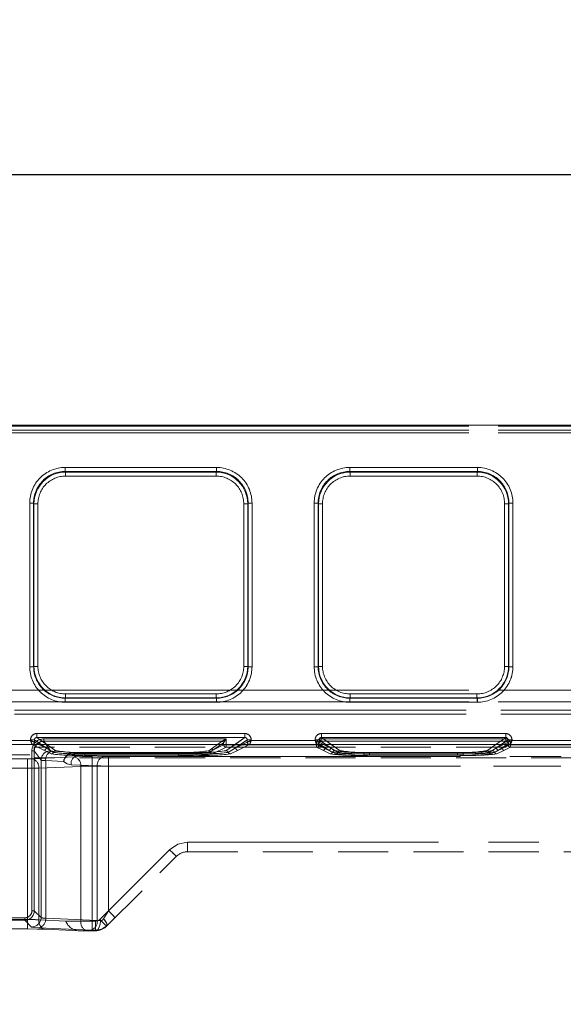
# Model space of a CAD drawing. Units: millimetres. Extents: x 0 to 507, y -3 to 297.
# Drawn here: x 172 to 185, y 244 to 269 of the extents above; entities that cross this region are included whole.
import ezdxf

# ---------------------------------------------------------------- set-up
doc = ezdxf.new("R2010")
doc.units = ezdxf.units.MM
doc.linetypes.add('HIDDEN', pattern=[1.905, 1.27, -0.635])
doc.linetypes.add('PHANTOM', pattern=[12.7, 6.35, -1.27, 1.27, -1.27, 1.27, -1.27])
doc.layers.add('FORMAT', color=7, linetype='Continuous')
doc.styles.add('SLDTEXTSTYLE3', font='TXT', dxfattribs={"width": 0.75})
doc.dimstyles.new('SLDDIMSTYLE0', dxfattribs={"dimtxt": 3, "dimasz": 3, "dimexe": 0, "dimexo": 0.0625, "dimgap": 0.75, "dimtad": 2, "dimlfac": 5, "dimrnd": 1e-09, "dimzin": 12, "dimdsep": 46, "dimtxsty": 'SLDTEXTSTYLE3', "dimsah": 1, "dimcen": 0.09, "dimadec": 0, "dimazin": 3, "dimtfac": 1, "dimtofl": 0, "dimtmove": 0, "dimatfit": 3, "dimfxl": 0, "dimfrac": 2, "dimtolj": 1, "dimtzin": 12, "dimarcsym": 0})

# ---------------------------------------------------------------- blocks, each defined once
blk = doc.blocks.new('_D_11')
at = {"layer": 'FORMAT'}
for p, q in [((46.167, 243.984), (46.167, 265.984)), ((246.167, 250.563), (246.167, 265.984)), ((46.167, 264.984), (246.167, 264.984))]:
    blk.add_line(p, q, dxfattribs=at)
for points in [[(46.167, 264.984), (49.167, 264.234), (49.167, 265.734)], [(246.167, 264.984), (243.167, 265.734), (243.167, 264.234)]]:
    blk.add_solid(points, dxfattribs=at)
at = {"layer": 'FORMAT', "insert": (139.46, 268.851, 0.02), "char_height": 3, "attachment_point": 1, "style": 'SLDTEXTSTYLE3'}
blk.add_mtext('1000', dxfattribs=at)

msp = doc.modelspace()

# ---------------------------------------------------------------- linework, layer by layer
at = {"color": 7, "linetype": 'Continuous', "lineweight": 15}
for p, q in [((146.1667, 258.6448), (245.9667, 258.6448)), ((246.1668, 250.5629), (46.1668, 250.5629)), ((172.0034, 250.6187), (172.0033, 250.6188)), ((179.2034, 250.6187), (179.2033, 250.6188))]:
    msp.add_line(p, q, dxfattribs=at)
at = {"color": 8, "linetype": 'PHANTOM', "lineweight": 0}
for p, q in [((146.1667, 258.616), (245.9667, 258.616)), ((245.9667, 258.516), (146.1667, 258.516)), ((172.7795, 257.5709), (176.611, 257.5709)), ((172.7795, 257.5709), (172.7795, 257.4713)), ((172.7795, 257.4713), (176.611, 257.4713)), ((172.7795, 257.4713), (172.789, 257.4523)), ((172.789, 257.4523), (176.6015, 257.4523)), ((172.789, 257.3527), (172.789, 257.4523)), ((176.6015, 257.4523), (176.611, 257.4713)), ((176.6015, 257.4523), (176.6015, 257.3527)), ((176.611, 257.4713), (176.611, 257.5709)), ((179.9795, 257.5709), (183.211, 257.5709)), ((179.9795, 257.5709), (179.9795, 257.4713)), ((179.9795, 257.4713), (183.211, 257.4713)), ((179.9795, 257.4713), (179.989, 257.4523)), ((179.989, 257.4523), (183.2015, 257.4523)), ((179.989, 257.3527), (179.989, 257.4523)), ((183.2015, 257.4523), (183.211, 257.4713)), ((183.2015, 257.3527), (183.2015, 257.4523)), ((183.211, 257.5709), (183.211, 257.4713)), ((176.6015, 257.3527), (172.789, 257.3527)), ((183.2015, 257.3527), (179.989, 257.3527)), ((171.8821, 252.5287), (171.8821, 256.6709)), ((171.8821, 256.6709), (171.982, 256.6709)), ((171.982, 252.5287), (171.982, 256.6709)), ((171.9911, 256.6527), (171.982, 256.6709)), ((171.9911, 252.5378), (171.9911, 256.6527)), ((172.091, 256.6527), (171.9911, 256.6527)), ((172.091, 256.6527), (172.091, 252.5378)), ((177.2995, 252.5378), (177.2995, 256.6527)), ((177.2995, 256.6527), (177.3994, 256.6527)), ((177.4085, 256.6709), (177.3994, 256.6527)), ((177.3994, 256.6527), (177.3994, 252.5378)), ((177.4085, 256.6709), (177.4085, 252.5287)), ((177.5085, 256.6709), (177.4085, 256.6709)), ((177.5085, 256.6709), (177.5085, 252.5287)), ((179.0821, 252.5287), (179.0821, 256.6709)), ((179.182, 256.6709), (179.0821, 256.6709)), ((179.182, 252.5287), (179.182, 256.6709)), ((179.1911, 256.6527), (179.182, 256.6709)), ((179.1911, 252.5378), (179.1911, 256.6527)), ((179.1911, 256.6527), (179.291, 256.6527)), ((179.291, 256.6527), (179.291, 252.5378)), ((183.8995, 252.5378), (183.8995, 256.6527)), ((183.8995, 256.6527), (183.9994, 256.6527)), ((184.0086, 256.6709), (183.9994, 256.6527)), ((183.9994, 256.6527), (183.9994, 252.5378)), ((184.0086, 256.6709), (184.0086, 252.5287)), ((184.1085, 256.6709), (184.0086, 256.6709)), ((184.1085, 256.6709), (184.1085, 252.5287)), ((171.8821, 252.5287), (171.982, 252.5287)), ((171.982, 252.5287), (171.9911, 252.5378)), ((172.091, 252.5378), (171.9911, 252.5378)), ((177.2995, 252.5378), (177.3994, 252.5378)), ((177.3994, 252.5378), (177.4085, 252.5287)), ((177.5085, 252.5287), (177.4085, 252.5287)), ((179.0821, 252.5287), (179.182, 252.5287)), ((179.182, 252.5287), (179.1911, 252.5378)), ((179.291, 252.5378), (179.1911, 252.5378)), ((183.8995, 252.5378), (183.9994, 252.5378)), ((183.9994, 252.5378), (184.0086, 252.5287)), ((184.1085, 252.5287), (184.0086, 252.5287)), ((172.7903, 251.7386), (172.7812, 251.7295)), ((172.7812, 251.6296), (172.7812, 251.7295)), ((176.6093, 251.7295), (172.7812, 251.7295)), ((172.7903, 251.8385), (172.7903, 251.7386)), ((172.7903, 251.8385), (176.6002, 251.8385)), ((176.6002, 251.7386), (172.7903, 251.7386)), ((176.6002, 251.8385), (176.6002, 251.7386)), ((176.6093, 251.7295), (176.6002, 251.7386)), ((176.6093, 251.6296), (176.6093, 251.7295)), ((179.9903, 251.7386), (179.9812, 251.7295)), ((179.9812, 251.6296), (179.9812, 251.7295)), ((183.2093, 251.7295), (179.9812, 251.7295)), ((179.9903, 251.8385), (179.9903, 251.7386)), ((179.9903, 251.8385), (183.2002, 251.8385)), ((183.2002, 251.7386), (179.9903, 251.7386)), ((183.2002, 251.8385), (183.2002, 251.7386)), ((183.2093, 251.7295), (183.2002, 251.7386)), ((183.2093, 251.6296), (183.2093, 251.7295)), ((176.6093, 251.6296), (172.7812, 251.6296)), ((183.2093, 251.6296), (179.9812, 251.6296)), ((172.0634, 250.8368), (177.3271, 250.8368)), ((172.0634, 250.8368), (172.0634, 250.737)), ((172.0634, 250.737), (177.3271, 250.737)), ((172.3125, 250.5629), (172.0634, 250.737)), ((177.3271, 250.737), (177.078, 250.5629)), ((177.3271, 250.8368), (177.3271, 250.737)), ((179.2634, 250.8368), (183.9271, 250.8368)), ((179.2634, 250.8368), (179.2634, 250.737)), ((179.2634, 250.737), (183.9271, 250.737)), ((179.5125, 250.5629), (179.2634, 250.737)), ((183.9271, 250.737), (183.678, 250.5629)), ((183.9271, 250.8368), (183.9271, 250.737)), ((170.2869, 250.6586), (171.9036, 250.6586)), ((171.9036, 250.6586), (171.9036, 250.6774)), ((171.9036, 250.6774), (172.0033, 250.6774)), ((172.0033, 250.6188), (172.0033, 250.6774)), ((172.167, 250.5629), (172.0033, 250.6774)), ((172.1152, 250.5629), (172.0034, 250.6187)), ((177.3873, 250.6774), (177.2235, 250.5629)), ((177.3871, 250.6187), (177.2754, 250.5629)), ((177.3873, 250.6188), (177.3871, 250.6187)), ((177.3873, 250.6188), (177.3873, 250.6774)), ((177.4869, 250.6774), (177.3873, 250.6774)), ((177.4869, 250.6774), (177.4869, 250.6586)), ((177.4869, 250.6586), (179.1036, 250.6586)), ((179.1036, 250.6586), (179.1036, 250.6774)), ((179.1036, 250.6774), (179.2033, 250.6774)), ((179.2033, 250.6188), (179.2033, 250.6774)), ((179.367, 250.5629), (179.2033, 250.6774)), ((179.3151, 250.5629), (179.2034, 250.6187)), ((183.8235, 250.5629), (183.9873, 250.6774)), ((183.9871, 250.6187), (183.8754, 250.5629)), ((183.9873, 250.6188), (183.9871, 250.6187)), ((183.9873, 250.6774), (183.9873, 250.6188)), ((184.0869, 250.6774), (183.9873, 250.6774)), ((184.0869, 250.6774), (184.0869, 250.6586)), ((184.0869, 250.6586), (186.3036, 250.6586))]:
    msp.add_line(p, q, dxfattribs=at)
at = {"color": 7, "linetype": 'PHANTOM', "lineweight": 0}
for p, q in [((146.1667, 258.4484), (245.9667, 258.4484)), ((245.9668, 258.616), (146.1668, 258.616)), ((146.1668, 258.516), (245.9668, 258.516)), ((245.9668, 258.4484), (146.1668, 258.4484)), ((172.7796, 257.4713), (172.7796, 257.5709)), ((176.6111, 257.5709), (172.7796, 257.5709)), ((172.7891, 257.4523), (172.7796, 257.4713)), ((176.6111, 257.4713), (172.7796, 257.4713)), ((172.7891, 257.4523), (172.7891, 257.3527)), ((172.7891, 257.4523), (176.6016, 257.4523)), ((176.6016, 257.4523), (176.6111, 257.4713)), ((176.6016, 257.3527), (176.6016, 257.4523)), ((176.6111, 257.5709), (176.6111, 257.4713)), ((179.9796, 257.4713), (179.9796, 257.5709)), ((183.2111, 257.5709), (179.9796, 257.5709)), ((179.9796, 257.4713), (179.9891, 257.4523)), ((183.2111, 257.4713), (179.9796, 257.4713)), ((179.9891, 257.4523), (179.9891, 257.3527)), ((179.9891, 257.4523), (183.2016, 257.4523)), ((183.2016, 257.4523), (183.2111, 257.4713)), ((183.2016, 257.3527), (183.2016, 257.4523)), ((183.2111, 257.5709), (183.2111, 257.4713)), ((172.7891, 257.3527), (176.6016, 257.3527)), ((179.9891, 257.3527), (183.2016, 257.3527)), ((171.8821, 256.6709), (171.982, 256.6709)), ((171.8821, 256.6709), (171.8821, 252.5287)), ((171.9912, 256.6527), (171.982, 256.6709)), ((171.982, 256.6709), (171.982, 252.5287)), ((172.0911, 256.6527), (171.9912, 256.6527)), ((171.9912, 252.5378), (171.9912, 256.6527)), ((172.0911, 252.5378), (172.0911, 256.6527)), ((177.2996, 256.6527), (177.2996, 252.5378)), ((177.3995, 256.6527), (177.2996, 256.6527)), ((177.4086, 256.6709), (177.3995, 256.6527)), ((177.3995, 256.6527), (177.3995, 252.5378)), ((177.4086, 252.5287), (177.4086, 256.6709)), ((177.4086, 256.6709), (177.5085, 256.6709)), ((177.5085, 252.5287), (177.5085, 256.6709)), ((179.0821, 256.6709), (179.182, 256.6709)), ((179.0821, 256.6709), (179.0821, 252.5287)), ((179.1912, 256.6527), (179.182, 256.6709)), ((179.182, 256.6709), (179.182, 252.5287)), ((179.2911, 256.6527), (179.1912, 256.6527)), ((179.1912, 252.5378), (179.1912, 256.6527)), ((179.2911, 252.5378), (179.2911, 256.6527)), ((183.8996, 256.6527), (183.8996, 252.5378)), ((183.9995, 256.6527), (183.8996, 256.6527)), ((183.9995, 256.6527), (184.0086, 256.6709)), ((183.9995, 256.6527), (183.9995, 252.5378)), ((184.0086, 252.5287), (184.0086, 256.6709)), ((184.0086, 256.6709), (184.1085, 256.6709)), ((184.1085, 252.5287), (184.1085, 256.6709)), ((171.982, 252.5287), (171.8821, 252.5287)), ((171.9912, 252.5378), (171.982, 252.5287)), ((171.9912, 252.5378), (172.0911, 252.5378)), ((177.2996, 252.5378), (177.3995, 252.5378)), ((177.3995, 252.5378), (177.4086, 252.5287)), ((177.5085, 252.5287), (177.4086, 252.5287)), ((179.182, 252.5287), (179.0821, 252.5287)), ((179.1912, 252.5378), (179.182, 252.5287)), ((179.1912, 252.5378), (179.2911, 252.5378)), ((183.8996, 252.5378), (183.9995, 252.5378)), ((183.9995, 252.5378), (184.0086, 252.5287)), ((184.1085, 252.5287), (184.0086, 252.5287)), ((245.9667, 251.9338), (146.1667, 251.9338)), ((146.1668, 251.9338), (245.9668, 251.9338)), ((172.7904, 251.7386), (172.7813, 251.7295)), ((172.7813, 251.7295), (176.6094, 251.7295)), ((172.7813, 251.6296), (172.7813, 251.7295)), ((176.6003, 251.8385), (172.7904, 251.8385)), ((172.7904, 251.8385), (172.7904, 251.7386)), ((176.6003, 251.7386), (172.7904, 251.7386)), ((176.6003, 251.7386), (176.6003, 251.8385)), ((176.6003, 251.7386), (176.6094, 251.7295)), ((176.6094, 251.7295), (176.6094, 251.6296)), ((179.9904, 251.7386), (179.9813, 251.7295)), ((179.9813, 251.7295), (183.2094, 251.7295)), ((179.9813, 251.6296), (179.9813, 251.7295)), ((183.2003, 251.8385), (179.9904, 251.8385)), ((179.9904, 251.8385), (179.9904, 251.7386)), ((183.2003, 251.7386), (179.9904, 251.7386)), ((183.2003, 251.7386), (183.2003, 251.8385)), ((183.2003, 251.7386), (183.2094, 251.7295)), ((183.2094, 251.7295), (183.2094, 251.6296)), ((146.1667, 251.6391), (245.9667, 251.6391)), ((245.9668, 251.6391), (146.1668, 251.6391)), ((172.7813, 251.6296), (176.6094, 251.6296)), ((179.9813, 251.6296), (183.2094, 251.6296)), ((220.6327, 251.4246), (171.5007, 251.4246)), ((171.5007, 251.4246), (220.6328, 251.4246)), ((171.5007, 251.3246), (220.6327, 251.3246)), ((220.6328, 251.3246), (171.5007, 251.3246)), ((172.0635, 250.737), (172.0635, 250.8368)), ((177.3272, 250.8368), (172.0635, 250.8368)), ((172.5425, 250.4021), (172.0635, 250.737)), ((177.3272, 250.737), (172.0635, 250.737)), ((177.3272, 250.737), (176.8481, 250.4021)), ((177.3272, 250.8368), (177.3272, 250.737)), ((179.2635, 250.737), (179.2635, 250.8368)), ((183.9272, 250.8368), (179.2635, 250.8368)), ((179.7425, 250.4021), (179.2635, 250.737)), ((183.9272, 250.737), (179.2635, 250.737)), ((183.9272, 250.737), (183.4481, 250.4021)), ((183.9272, 250.8368), (183.9272, 250.737)), ((170.2469, 250.5587), (171.9436, 250.5587)), ((170.247, 250.5587), (171.9437, 250.5587)), ((171.9037, 250.6586), (170.287, 250.6586)), ((171.9037, 250.6774), (172.0033, 250.6774)), ((171.9037, 250.6774), (171.9037, 250.6586)), ((171.9435, 250.559), (171.9601, 250.5629)), ((171.9436, 250.5587), (171.9435, 250.559)), ((171.9436, 250.559), (171.9437, 250.5587)), ((171.9436, 250.5587), (172.2367, 250.4124)), ((171.9437, 250.5587), (172.2368, 250.4124)), ((172.0033, 250.6774), (172.2966, 250.4724)), ((172.0033, 250.6188), (172.0033, 250.6774)), ((172.0035, 250.6187), (172.0033, 250.6188)), ((172.0035, 250.6187), (172.2966, 250.4724)), ((172.2965, 250.4724), (172.1152, 250.5629)), ((172.2965, 250.4724), (172.167, 250.5629)), ((172.2373, 250.7013), (172.2373, 250.6415)), ((176.8502, 250.7013), (172.2373, 250.7013)), ((172.4102, 250.3992), (172.2373, 250.6415)), ((176.7544, 250.6415), (172.2373, 250.6415)), ((172.2374, 250.7013), (176.8503, 250.7013)), ((172.2374, 250.7013), (172.2374, 250.6415)), ((172.2374, 250.6415), (176.7545, 250.6415)), ((172.4103, 250.3992), (172.2374, 250.6415)), ((172.4858, 250.3608), (172.2965, 250.4724)), ((172.4858, 250.3608), (172.2966, 250.4724)), ((172.5425, 250.4021), (172.3125, 250.5629)), ((176.7544, 250.6415), (176.4786, 250.4486)), ((176.7545, 250.6415), (176.4787, 250.4486)), ((176.8502, 250.4905), (176.5074, 250.3194)), ((176.8503, 250.4905), (176.5075, 250.3194)), ((176.5144, 250.4127), (176.7903, 250.6055)), ((176.5144, 250.4127), (176.7905, 250.5505)), ((176.7903, 250.6055), (176.5145, 250.4127)), ((176.7905, 250.5505), (176.5145, 250.4127)), ((176.7546, 250.6416), (176.7544, 250.6415)), ((176.7545, 250.6415), (176.7547, 250.6416)), ((176.7546, 250.6416), (176.8502, 250.7013)), ((176.7903, 250.6055), (176.7905, 250.6057)), ((176.7903, 250.6055), (176.7905, 250.6057)), ((176.7905, 250.6057), (176.8503, 250.7013)), ((176.7905, 250.6057), (176.7905, 250.5505)), ((176.7905, 250.6057), (176.7905, 250.5505)), ((176.8502, 250.5505), (176.7905, 250.5505)), ((176.7905, 250.5505), (176.8503, 250.5505)), ((177.078, 250.5629), (176.8481, 250.4021)), ((176.8502, 250.5505), (176.8502, 250.7013)), ((176.8502, 250.4905), (176.8502, 250.5505)), ((179.1403, 250.5505), (176.8502, 250.5505)), ((179.1403, 250.4905), (176.8502, 250.4905)), ((176.8503, 250.7013), (176.8503, 250.5505)), ((176.8503, 250.5505), (179.1403, 250.5505)), ((176.8503, 250.5505), (176.8503, 250.4905)), ((176.8503, 250.4905), (179.1403, 250.4905)), ((177.094, 250.4724), (176.9048, 250.3608)), ((177.0941, 250.4724), (176.9048, 250.3608)), ((177.2235, 250.5629), (177.094, 250.4724)), ((177.2754, 250.5629), (177.094, 250.4724)), ((177.3873, 250.6774), (177.0941, 250.4724)), ((177.0941, 250.4724), (177.3872, 250.6187)), ((177.1538, 250.4124), (177.4469, 250.5587)), ((177.1539, 250.4124), (177.447, 250.5587)), ((177.3873, 250.6188), (177.3872, 250.6187)), ((177.3873, 250.6774), (177.487, 250.6774)), ((177.3873, 250.6188), (177.3873, 250.6774)), ((177.4319, 250.5617), (177.447, 250.559)), ((177.447, 250.559), (177.4469, 250.5587)), ((177.4469, 250.5587), (179.1436, 250.5587)), ((177.447, 250.5587), (177.4471, 250.559)), ((177.447, 250.5587), (179.1437, 250.5587)), ((177.487, 250.6586), (177.487, 250.6774)), ((179.1037, 250.6586), (177.487, 250.6586)), ((179.1037, 250.6774), (179.2033, 250.6774)), ((179.1037, 250.6774), (179.1037, 250.6586)), ((179.1403, 250.5818), (179.1403, 250.5505)), ((179.1403, 250.5505), (179.1403, 250.5818)), ((179.1403, 250.5505), (179.1403, 250.4905)), ((179.2001, 250.5505), (179.1403, 250.5505)), ((179.1403, 250.5505), (179.2001, 250.5505)), ((179.1403, 250.4905), (179.1403, 250.5505)), ((179.2967, 250.4124), (179.1403, 250.4905)), ((179.2968, 250.4124), (179.1403, 250.4905)), ((179.1435, 250.559), (179.1601, 250.5629)), ((179.1436, 250.5587), (179.1435, 250.559)), ((179.1435, 250.559), (179.1437, 250.5587)), ((179.1436, 250.5587), (179.4367, 250.4124)), ((179.1437, 250.5587), (179.4368, 250.4124)), ((179.2001, 250.5818), (179.3565, 250.4724)), ((179.2001, 250.5505), (179.2001, 250.5818)), ((179.2001, 250.5505), (179.2001, 250.5818)), ((179.3566, 250.4724), (179.2001, 250.5818)), ((179.2001, 250.5505), (179.3565, 250.4724)), ((179.3566, 250.4724), (179.2001, 250.5505)), ((179.2033, 250.6774), (179.4966, 250.4724)), ((179.2033, 250.6188), (179.2033, 250.6774)), ((179.2035, 250.6187), (179.2033, 250.6188)), ((179.2035, 250.6187), (179.4966, 250.4724)), ((179.2601, 250.7013), (179.2601, 250.6415)), ((183.9304, 250.7013), (179.2601, 250.7013)), ((179.6025, 250.4021), (179.2601, 250.6415)), ((183.9304, 250.6415), (179.2601, 250.6415)), ((179.2602, 250.7013), (183.9305, 250.7013)), ((179.2602, 250.7013), (179.2602, 250.6415)), ((179.2602, 250.6415), (183.9305, 250.6415)), ((179.6026, 250.4021), (179.2602, 250.6415)), ((179.4965, 250.4724), (179.3151, 250.5629)), ((179.3565, 250.4724), (179.5458, 250.3608)), ((179.3566, 250.4724), (179.5458, 250.3608)), ((179.4965, 250.4724), (179.367, 250.5629)), ((179.6858, 250.3608), (179.4965, 250.4724)), ((179.6858, 250.3608), (179.4966, 250.4724)), ((179.7425, 250.4021), (179.5125, 250.5629)), ((183.678, 250.5629), (183.4481, 250.4021)), ((183.694, 250.4724), (183.5048, 250.3608)), ((183.6941, 250.4724), (183.5048, 250.3608)), ((183.9304, 250.6415), (183.588, 250.4021)), ((183.9305, 250.6415), (183.5881, 250.4021)), ((183.6448, 250.3608), (183.834, 250.4724)), ((183.6448, 250.3608), (183.8341, 250.4724)), ((183.694, 250.4724), (183.8235, 250.5629)), ((183.8754, 250.5629), (183.694, 250.4724)), ((183.6941, 250.4724), (183.9873, 250.6774)), ((183.6941, 250.4724), (183.9872, 250.6187)), ((183.7538, 250.4124), (184.0469, 250.5587)), ((183.7539, 250.4124), (184.047, 250.5587)), ((183.834, 250.4724), (183.9905, 250.5818)), ((183.834, 250.4724), (183.9905, 250.5505)), ((183.9905, 250.5818), (183.8341, 250.4724)), ((183.9905, 250.5505), (183.8341, 250.4724)), ((184.0502, 250.4905), (183.8938, 250.4124)), ((184.0503, 250.4905), (183.8938, 250.4124)), ((183.9304, 250.7013), (183.9304, 250.6415)), ((183.9305, 250.6415), (183.9305, 250.7013)), ((183.9873, 250.6188), (183.9872, 250.6187)), ((183.9873, 250.6774), (184.087, 250.6774)), ((183.9873, 250.6774), (183.9873, 250.6188)), ((183.9905, 250.5818), (183.9905, 250.5505)), ((183.9905, 250.5818), (183.9905, 250.5505)), ((184.0502, 250.5505), (183.9905, 250.5505)), ((183.9905, 250.5505), (184.0503, 250.5505)), ((184.0319, 250.5617), (184.047, 250.559)), ((184.047, 250.559), (184.0469, 250.5587)), ((184.0469, 250.5587), (186.3436, 250.5587)), ((184.047, 250.5587), (184.0471, 250.559)), ((184.047, 250.5587), (186.3437, 250.5587)), ((184.0502, 250.4905), (184.0502, 250.5505)), ((186.3403, 250.5505), (184.0502, 250.5505)), ((186.3403, 250.4905), (184.0502, 250.4905)), ((184.0503, 250.5505), (186.3403, 250.5505)), ((184.0503, 250.5505), (184.0503, 250.4905)), ((184.0503, 250.4905), (186.3403, 250.4905)), ((184.087, 250.6586), (184.087, 250.6774)), ((186.3037, 250.6586), (184.087, 250.6586)), ((171.9378, 250.4016), (171.9978, 250.4016)), ((171.9378, 250.4016), (171.9378, 246.3521)), ((171.9379, 246.3521), (171.9379, 250.4016)), ((171.9978, 250.4016), (171.9379, 250.4016)), ((173.0084, 250.246), (171.9427, 250.1995)), ((173.0085, 250.246), (171.9428, 250.1995)), ((172.1704, 250.1597), (171.9978, 250.4016)), ((171.9978, 250.4016), (171.9978, 246.3521)), ((172.1705, 250.1597), (171.9978, 250.4016)), ((172.2367, 250.4124), (172.429, 250.3194)), ((172.2368, 250.4124), (172.4291, 250.3194)), ((173.0064, 250.3591), (172.4569, 250.3928)), ((173.0065, 250.3591), (172.457, 250.3928)), ((173.0993, 250.2852), (172.8674, 250.3105)), ((172.8674, 250.3105), (173.0994, 250.2852)), ((173.0064, 250.3591), (173.0064, 250.3314)), ((175.6506, 250.3591), (173.0064, 250.3591)), ((173.0064, 250.3314), (175.6506, 250.3314)), ((175.6506, 250.3591), (173.0065, 250.3591)), ((173.0065, 250.3314), (173.0065, 250.3591)), ((175.6506, 250.3314), (173.0065, 250.3314)), ((173.0993, 250.2852), (173.762, 250.2562)), ((175.6506, 250.2852), (173.0993, 250.2852)), ((173.0994, 250.2852), (173.7621, 250.2562)), ((175.6506, 250.2852), (173.0994, 250.2852)), ((176.1108, 250.3609), (173.2797, 250.3609)), ((173.2797, 250.3233), (173.2797, 250.3609)), ((173.2797, 250.3609), (173.2797, 250.3233)), ((176.1109, 250.3609), (173.2797, 250.3609)), ((173.2797, 250.3233), (173.2797, 250.2857)), ((176.1108, 250.3233), (173.2797, 250.3233)), ((173.2797, 250.2857), (173.2797, 250.3233)), ((173.2797, 250.3233), (176.1109, 250.3233)), ((173.2797, 250.2857), (176.1108, 250.2857)), ((173.2797, 250.2857), (176.1109, 250.2857)), ((195.4869, 250.2542), (173.4609, 250.2542)), ((173.4609, 250.2542), (173.4609, 250.0144)), ((173.461, 250.2542), (173.461, 250.0144)), ((195.487, 250.2542), (173.461, 250.2542)), ((173.8752, 250.2542), (173.8752, 250.0144)), ((173.8752, 250.2542), (195.4869, 250.2542)), ((173.8752, 250.2542), (195.487, 250.2542)), ((173.8752, 250.0144), (173.8752, 250.2542)), ((175.6506, 250.3591), (175.6506, 250.3314)), ((175.6506, 250.3591), (175.6506, 250.3314)), ((175.6506, 250.3314), (175.6506, 250.2852)), ((175.6506, 250.2852), (175.6506, 250.3314)), ((176.1108, 250.3233), (176.1108, 250.3609)), ((176.1108, 250.3233), (176.1108, 250.2857)), ((176.1109, 250.3233), (176.1109, 250.3609)), ((176.1109, 250.3233), (176.1109, 250.2857)), ((176.4786, 250.4486), (176.4127, 250.402)), ((176.4787, 250.4486), (176.4128, 250.402)), ((176.4482, 250.371), (176.5144, 250.4127)), ((176.5145, 250.4127), (176.4483, 250.371)), ((176.9615, 250.3194), (177.1538, 250.4124)), ((176.9616, 250.3194), (177.1539, 250.4124)), ((179.489, 250.3194), (179.2967, 250.4124)), ((179.4891, 250.3194), (179.2968, 250.4124)), ((179.4367, 250.4124), (179.629, 250.3194)), ((179.4368, 250.4124), (179.6291, 250.3194)), ((180.3397, 250.3233), (180.3397, 250.3609)), ((182.8508, 250.3609), (180.3397, 250.3609)), ((180.3397, 250.3233), (180.3397, 250.2857)), ((180.3397, 250.3233), (182.8508, 250.3233)), ((182.8508, 250.2857), (180.3397, 250.2857)), ((182.8509, 250.3609), (180.3398, 250.3609)), ((180.3398, 250.3233), (180.3398, 250.3609)), ((180.3398, 250.3233), (180.3398, 250.2857)), ((182.8509, 250.3233), (180.3398, 250.3233)), ((182.8509, 250.2857), (180.3398, 250.2857)), ((182.7108, 250.3609), (180.4797, 250.3609)), ((180.4797, 250.3233), (180.4797, 250.3609)), ((180.4797, 250.3609), (180.4797, 250.3233)), ((182.7109, 250.3609), (180.4797, 250.3609)), ((180.4797, 250.3233), (180.4797, 250.2857)), ((182.7108, 250.3233), (180.4797, 250.3233)), ((180.4797, 250.2857), (180.4797, 250.3233)), ((180.4797, 250.3233), (182.7109, 250.3233)), ((180.4797, 250.2857), (182.7108, 250.2857)), ((180.4797, 250.2857), (182.7109, 250.2857)), ((182.7108, 250.3233), (182.7108, 250.3609)), ((182.7108, 250.3233), (182.7108, 250.2857)), ((182.7109, 250.3233), (182.7109, 250.3609)), ((182.7109, 250.3233), (182.7109, 250.2857)), ((182.8508, 250.3233), (182.8508, 250.3609)), ((182.8508, 250.3233), (182.8508, 250.2857)), ((182.8509, 250.3609), (182.8509, 250.3233)), ((182.8509, 250.2857), (182.8509, 250.3233)), ((183.5615, 250.3194), (183.7538, 250.4124)), ((183.5616, 250.3194), (183.7539, 250.4124)), ((183.8938, 250.4124), (183.7015, 250.3194)), ((183.8938, 250.4124), (183.7015, 250.3194)), ((171.8296, 250.1974), (171.2453, 250.1974)), ((171.8296, 250.1974), (171.2453, 250.1974)), ((171.8296, 250.1974), (171.8296, 249.9577)), ((171.8296, 249.9577), (171.8296, 250.1974)), ((173.1781, 250.0062), (172.1124, 249.9597)), ((172.1124, 246.1216), (172.1124, 249.9597)), ((172.1125, 249.9597), (173.1782, 250.0062)), ((172.1125, 246.1216), (172.1125, 249.9597)), ((172.1704, 246.1794), (172.1704, 250.1597)), ((172.1705, 246.1794), (172.1705, 250.1597)), ((172.2872, 250.1532), (172.7382, 250.1256)), ((172.2872, 246.1609), (172.2872, 250.1532)), ((172.2873, 250.1532), (172.2873, 246.1609)), ((172.7382, 250.1256), (172.2873, 250.1532)), ((172.9296, 250.0454), (173.5923, 250.0165)), ((173.5924, 250.0165), (172.9296, 250.0454)), ((173.1781, 250.0062), (173.1781, 246.0842)), ((173.1782, 250.0062), (173.1782, 246.0842)), ((195.4848, 250.0144), (173.4609, 250.0144)), ((173.4609, 250.0144), (173.4609, 246.0842)), ((173.461, 250.0144), (173.461, 246.0842)), ((173.461, 250.0144), (195.4849, 250.0144)), ((173.5923, 246.1039), (173.5923, 250.0165)), ((173.5924, 246.1039), (173.5924, 250.0165)), ((173.8752, 250.0144), (173.8752, 246.3493)), ((173.8752, 250.0144), (195.4848, 250.0144)), ((195.4849, 250.0144), (173.8752, 250.0144)), ((173.8752, 250.0144), (173.8752, 246.3493)), ((171.8296, 249.9577), (171.2453, 249.9577)), ((171.2453, 249.9577), (171.8296, 249.9577)), ((171.8296, 246.1298), (171.8296, 249.9577)), ((171.8296, 246.1298), (171.8296, 249.9577)), ((175.8752, 248.0842), (195.2567, 248.0842)), ((175.8752, 248.0842), (175.8752, 247.8442)), ((175.8752, 248.0842), (195.2704, 248.0842)), ((175.8752, 247.8442), (175.8752, 248.0842)), ((175.8752, 247.8442), (175.8752, 248.0842)), ((175.8752, 248.0842), (195.2705, 248.0842)), ((175.8752, 248.0842), (195.2568, 248.0842)), ((175.8752, 247.8442), (175.8752, 248.0842)), ((173.6569, 246.131), (175.4226, 247.8967)), ((173.657, 246.131), (175.4227, 247.8967)), ((173.8752, 246.3493), (175.4226, 247.8967)), ((173.8752, 246.3493), (175.4227, 247.8967)), ((171.9378, 246.3521), (171.9978, 246.3521)), ((171.9978, 246.3521), (172.1704, 246.1794)), ((171.9978, 246.3521), (172.1705, 246.1794)), ((173.747, 246.1442), (173.8752, 246.3493)), ((173.8752, 246.3493), (173.7471, 246.1442)), ((171.758, 246.1723), (163.2325, 246.1723)), ((163.2326, 246.1723), (171.7581, 246.1723)), ((171.2453, 246.1298), (171.8296, 246.1298)), ((171.2453, 246.1298), (171.8296, 246.1298)), ((171.758, 246.1124), (171.758, 246.1723)), ((171.9307, 245.9397), (171.758, 246.1124)), ((171.9307, 245.9397), (171.7581, 246.1124)), ((171.8296, 245.89), (171.8296, 246.1298)), ((171.8296, 246.1298), (171.8296, 245.89)), ((172.2872, 246.1609), (173.5923, 246.1039)), ((173.5924, 246.1039), (172.2873, 246.1609)), ((173.1781, 246.0842), (172.7953, 246.0842)), ((173.1782, 246.0842), (172.7953, 246.0842)), ((173.1781, 246.0842), (173.4609, 246.0842)), ((173.1782, 246.0842), (173.461, 246.0842)), ((173.5438, 246.0842), (173.4609, 246.0842)), ((173.4609, 245.8442), (173.4609, 246.0842)), ((173.461, 246.0842), (173.461, 245.8442)), ((173.461, 246.0842), (173.5439, 246.0842)), ((173.5438, 246.0842), (173.5438, 245.8442)), ((173.5439, 245.8442), (173.5439, 246.0842)), ((173.5923, 246.1039), (173.6775, 246.0994)), ((173.5924, 246.1039), (173.6775, 246.0994)), ((173.4226, 245.8642), (172.1175, 245.9211)), ((173.4227, 245.8642), (172.1176, 245.9211)), ((173.5589, 245.8596), (173.4226, 245.8642)), ((173.5589, 245.8596), (173.4227, 245.8642)), ((173.5434, 245.8442), (173.5589, 245.8596))]:
    msp.add_line(p, q, dxfattribs=at)
at = {"color": 7, "linetype": 'HIDDEN', "lineweight": 0}
for p, q in [((220.1357, 250.493), (171.9978, 250.493)), ((171.9978, 250.493), (171.9978, 250.3009)), ((162.9928, 250.3009), (171.9978, 250.3009)), ((171.9978, 250.3009), (171.9978, 246.3521)), ((220.1357, 250.2223), (171.9978, 250.2223)), ((173.8266, 245.9613), (175.5923, 247.727)), ((175.8752, 247.8442), (195.0667, 247.8442)), ((171.7581, 246.1124), (163.2326, 246.1124)), ((172.7953, 246.0842), (172.1124, 246.1216)), ((171.2453, 245.89), (171.8296, 245.89)), ((172.2821, 245.8818), (173.1347, 245.8443)), ((173.1347, 245.8442), (173.3478, 245.8442)), ((173.3478, 245.8442), (173.4609, 245.8442)), ((173.4609, 245.8442), (173.5438, 245.8442))]:
    msp.add_line(p, q, dxfattribs=at)
at = {"color": 8, "linetype": 'PHANTOM', "lineweight": 0, "flags": 128}
for points in [[(171.9036, 250.6586), (171.9264, 250.6496), (171.9454, 250.6421), (171.9712, 250.6316), (171.9938, 250.6226), (172.0033, 250.6188)], [(177.4869, 250.6586), (177.4779, 250.6358), (177.4703, 250.6169), (177.4599, 250.5911), (177.4509, 250.5684), (177.447, 250.559)], [(179.1036, 250.6586), (179.1264, 250.6496), (179.1454, 250.6421), (179.1712, 250.6316), (179.1938, 250.6226), (179.2033, 250.6188)]]:
    msp.add_lwpolyline(points, dxfattribs=at)
at = {"color": 7, "linetype": 'PHANTOM', "lineweight": 0, "flags": 128}
for points in [[(171.9037, 250.6586), (171.9127, 250.6358), (171.9202, 250.6169), (171.9307, 250.5911), (171.9397, 250.5684), (171.9436, 250.559)], [(176.7547, 250.6416), (176.7577, 250.6434), (176.7638, 250.6472), (176.7855, 250.6608), (176.8167, 250.6803), (176.8503, 250.7013)], [(176.7905, 250.6057), (176.7923, 250.6087), (176.7961, 250.6149), (176.8097, 250.6365), (176.8292, 250.6677), (176.8502, 250.7013)], [(177.487, 250.6586), (177.4642, 250.6496), (177.4452, 250.6421), (177.4194, 250.6316), (177.3968, 250.6226), (177.3873, 250.6188)], [(179.1037, 250.6586), (179.1127, 250.6358), (179.1202, 250.6169), (179.1307, 250.5911), (179.1397, 250.5684), (179.1435, 250.559)], [(172.4569, 250.3928), (172.4236, 250.3957), (172.4102, 250.3992)], [(172.457, 250.3928), (172.4237, 250.3957), (172.4103, 250.3992)], [(172.8674, 250.3105), (172.8601, 250.316), (172.8536, 250.3191)], [(172.8536, 250.3191), (172.8602, 250.316), (172.8674, 250.3105)], [(172.8674, 250.3105), (172.9336, 250.3269), (173.0064, 250.3314)], [(173.0065, 250.3314), (172.9336, 250.3269), (172.8674, 250.3105)], [(173.4609, 250.2542), (173.216, 250.2521), (173.0084, 250.246)], [(173.461, 250.2542), (173.2161, 250.2521), (173.0085, 250.246)], [(173.8752, 250.2542), (173.8139, 250.2547), (173.762, 250.2562)], [(173.8752, 250.2542), (173.814, 250.2547), (173.7621, 250.2562)], [(171.8296, 250.1974), (171.8908, 250.198), (171.9427, 250.1995)], [(171.8296, 250.1974), (171.8909, 250.198), (171.9428, 250.1995)], [(172.9296, 250.0454), (172.8267, 250.0684), (172.7382, 250.1256)], [(172.7382, 250.1256), (172.8268, 250.0684), (172.9296, 250.0454)], [(175.4226, 247.8967), (175.6302, 248.0354), (175.8752, 248.0842)], [(175.4226, 247.8967), (175.6302, 248.0354), (175.8752, 248.0842)], [(175.4227, 247.8967), (175.6303, 248.0354), (175.8752, 248.0842)], [(175.4227, 247.8967), (175.6303, 248.0354), (175.8752, 248.0842)], [(175.4226, 247.8967), (175.4557, 247.8636), (175.4876, 247.8318), (175.5169, 247.8024), (175.5426, 247.7767), (175.5637, 247.7556), (175.5794, 247.7399), (175.5891, 247.7303), (175.5923, 247.727)], [(175.5923, 247.727), (175.5891, 247.7303), (175.5794, 247.7399), (175.5637, 247.7556), (175.5426, 247.7767), (175.5169, 247.8024), (175.4876, 247.8318), (175.4557, 247.8636), (175.4226, 247.8967)], [(175.4227, 247.8967), (175.4558, 247.8636), (175.4876, 247.8318), (175.517, 247.8024), (175.5427, 247.7767), (175.5638, 247.7556), (175.5795, 247.7399), (175.5891, 247.7303), (175.5924, 247.727)], [(175.5924, 247.727), (175.5891, 247.7303), (175.5795, 247.7399), (175.5638, 247.7556), (175.5427, 247.7767), (175.517, 247.8024), (175.4876, 247.8318), (175.4558, 247.8636), (175.4227, 247.8967)], [(174.0449, 246.1796), (174.032, 246.1925), (173.9952, 246.2293), (173.9401, 246.2843), (173.8752, 246.3493)], [(173.8752, 246.3493), (173.9402, 246.2843), (173.9952, 246.2293), (174.032, 246.1925), (174.0449, 246.1796)], [(172.1124, 246.1216), (172.1148, 246.0739), (172.1238, 246.0281), (172.1392, 245.986), (172.1602, 245.9494), (172.1862, 245.9196), (172.2159, 245.8979), (172.2484, 245.8852), (172.2821, 245.8818)], [(172.2822, 245.8818), (172.2484, 245.8852), (172.216, 245.8979), (172.1862, 245.9196), (172.1603, 245.9494), (172.1392, 245.986), (172.1239, 246.0281), (172.1148, 246.0739), (172.1125, 246.1216)], [(173.6569, 246.131), (173.605, 246.0963), (173.5438, 246.0842)], [(173.5439, 246.0842), (173.6051, 246.0963), (173.657, 246.131)], [(173.6775, 246.0994), (173.6671, 246.0097), (173.6412, 245.933), (173.6032, 245.8804), (173.5589, 245.8596)], [(173.6775, 246.0994), (173.6673, 246.0097), (173.6413, 245.9329), (173.6033, 245.8805), (173.5589, 245.8596)], [(173.8398, 245.9745), (173.7099, 245.8883), (173.5589, 245.8596)], [(173.8399, 245.9745), (173.71, 245.8883), (173.5589, 245.8596)], [(173.6569, 246.131), (173.69, 246.0979), (173.7219, 246.0661), (173.7512, 246.0367), (173.7769, 246.011), (173.798, 245.9899), (173.8137, 245.9742), (173.8234, 245.9646), (173.8266, 245.9613)], [(173.8267, 245.9613), (173.8234, 245.9646), (173.8138, 245.9742), (173.7981, 245.9899), (173.777, 246.011), (173.7513, 246.0367), (173.7219, 246.0661), (173.6901, 246.0979), (173.657, 246.131)], [(173.7471, 246.1442), (173.7991, 246.0803), (173.8332, 246.0252), (173.844, 245.9934), (173.8399, 245.9745)], [(172.1175, 245.9211), (171.9843, 245.9296), (171.9307, 245.9397)], [(172.1176, 245.9211), (171.9843, 245.9296), (171.9307, 245.9397)]]:
    msp.add_lwpolyline(points, dxfattribs=at)
at = {"color": 7, "linetype": 'HIDDEN', "lineweight": 0, "flags": 128}
for points in [[(184.087, 250.6586), (184.0642, 250.6496), (184.0452, 250.6421), (184.0194, 250.6316), (183.9968, 250.6226), (183.9873, 250.6188)], [(171.8296, 245.89), (172.0745, 245.8879), (172.2821, 245.8818)]]:
    msp.add_lwpolyline(points, dxfattribs=at)
at = {"color": 7, "linetype": 'Continuous', "lineweight": 15, "flags": 128}
msp.add_lwpolyline([(184.0869, 250.6586), (184.0779, 250.6358), (184.0703, 250.6169), (184.0599, 250.5911), (184.0509, 250.5684), (184.047, 250.559)], dxfattribs=at)
at = {"color": 8, "linetype": 'PHANTOM', "lineweight": 0}
for centre, radius, start, end in [((172.7802, 256.6728), 0.8981, 90.04479, 180.11918), ((172.7801, 256.6732), 0.7982, 90.04426, 180.16011), ((172.7902, 256.6532), 0.7991, 90.08316, 180.04011), ((176.6006, 256.6534), 0.7989, 359.94667, 89.93007), ((176.6103, 256.6728), 0.8981, 359.88161, 89.95442), ((176.6101, 256.6729), 0.7984, 359.86008, 89.93469), ((179.9802, 256.6728), 0.8982, 90.04632, 180.11764), ((179.9801, 256.6732), 0.7981, 90.0428, 180.16243), ((179.9902, 256.6532), 0.7991, 90.08266, 180.03976), ((183.2006, 256.6534), 0.7989, 359.94631, 89.93042), ((183.2103, 256.6728), 0.8981, 359.88161, 89.95442), ((183.2101, 256.6728), 0.7985, 359.86273, 89.9329), ((172.7895, 256.6541), 0.6986, 90.04538, 180.11826), ((176.601, 256.6541), 0.6985, 359.88073, 89.95466), ((179.9896, 256.6541), 0.6986, 90.04538, 180.11826), ((183.201, 256.6541), 0.6985, 359.88032, 89.95506), ((172.7809, 252.5284), 0.8988, 179.98093, 270.01862), ((172.7808, 252.5283), 0.7988, 179.96913, 270.03089), ((172.7904, 252.5379), 0.7993, 180.00304, 269.99696), ((172.7901, 252.5376), 0.6991, 179.98216, 270.01845), ((176.6001, 252.5379), 0.7993, 270.00369, 359.99631), ((176.6004, 252.5376), 0.6991, 269.98055, 0.01981), ((176.6096, 252.5284), 0.8989, 269.98105, 0.01864), ((176.6097, 252.5283), 0.7988, 269.96852, 0.03146), ((179.9809, 252.5284), 0.8989, 179.98246, 270.01784), ((179.9808, 252.5283), 0.7988, 179.96913, 270.03089), ((179.9904, 252.5379), 0.7993, 180.00384, 269.99616), ((179.9901, 252.5376), 0.6991, 179.98216, 270.01747), ((183.2002, 252.5379), 0.7993, 270.00337, 359.99663), ((183.2004, 252.5376), 0.6991, 269.98055, 0.01981), ((183.2096, 252.5284), 0.8989, 269.98181, 0.01864), ((183.2097, 252.5283), 0.7988, 269.97085, 0.02912), ((172.0631, 250.6774), 0.1595, 89.89485, 179.99522), ((172.0624, 250.6778), 0.0592, 89.08617, 180.43833), ((177.3274, 250.6774), 0.1594, 0.00059, 90.10934), ((177.3282, 250.6779), 0.0591, 359.50475, 90.9821), ((179.2631, 250.6774), 0.1595, 89.89485, 179.99522), ((179.2624, 250.6778), 0.0592, 89.08209, 180.44241), ((183.9274, 250.6774), 0.1595, 0.00924, 90.10497), ((183.9281, 250.6779), 0.0591, 359.50416, 90.9827), ((183.3791, 255.1915), 12.3383, 201.5542, 202.05246), ((171.9433, 250.6189), 0.0601, 270.35386, 359.81017), ((171.9483, 250.6166), 0.055, 282.39335, 2.28334), ((177.4472, 250.6188), 0.0601, 180.17183, 269.66414), ((177.4435, 250.6168), 0.0562, 177.98922, 258.14183), ((181.9711, 239.3047), 12.2073, 111.55133, 112.05489), ((190.5791, 255.1915), 12.3383, 201.5542, 202.05246), ((179.1433, 250.6188), 0.0601, 270.33108, 359.83295), ((179.1483, 250.6166), 0.055, 282.40961, 2.26708), ((184.0472, 250.6188), 0.0601, 180.17183, 269.66414), ((184.0435, 250.6168), 0.0563, 177.99279, 258.15021)]:
    msp.add_arc(centre, radius, start, end, dxfattribs=at)
at = {"color": 7, "linetype": 'PHANTOM', "lineweight": 0}
for centre, radius, start, end in [((172.7803, 256.6728), 0.8982, 90.04632, 180.11764), ((172.7802, 256.6732), 0.7981, 90.04291, 180.16232), ((172.79, 256.6534), 0.7989, 90.06903, 180.05338), ((176.6004, 256.6532), 0.7991, 359.9602, 89.91739), ((176.6104, 256.6728), 0.8981, 359.88161, 89.95442), ((176.6102, 256.6729), 0.7984, 359.86036, 89.93441), ((179.9803, 256.6728), 0.8981, 90.04558, 180.11839), ((179.9802, 256.6732), 0.7981, 90.04291, 180.16232), ((179.99, 256.6534), 0.7989, 90.06989, 180.05338), ((183.2004, 256.6532), 0.7991, 359.9602, 89.91739), ((183.2104, 256.6728), 0.8981, 359.88161, 89.95442), ((183.2102, 256.6729), 0.7984, 359.86036, 89.93441), ((172.7896, 256.6541), 0.6986, 90.04538, 180.11826), ((176.601, 256.6541), 0.6986, 359.88174, 89.95462), ((179.9896, 256.6541), 0.6985, 90.04534, 180.11927), ((183.201, 256.6541), 0.6986, 359.88174, 89.95462), ((172.781, 252.5284), 0.8989, 179.98246, 270.01784), ((172.7808, 252.5283), 0.7988, 179.96901, 270.03102), ((172.7904, 252.5379), 0.7993, 180.00367, 269.99633), ((172.7902, 252.5376), 0.6991, 179.98216, 270.01747), ((176.6005, 252.5376), 0.6991, 269.98253, 0.01784), ((176.6002, 252.5379), 0.7993, 270.00388, 359.99612), ((176.6098, 252.5283), 0.7988, 269.96915, 0.03083), ((176.6097, 252.5284), 0.8989, 269.98137, 0.01833), ((179.981, 252.5284), 0.8989, 179.98136, 270.01895), ((179.9808, 252.5283), 0.7988, 179.96852, 270.0315), ((179.9904, 252.5379), 0.7993, 180.00367, 269.99633), ((179.9902, 252.5376), 0.6991, 179.98059, 270.01904), ((183.2005, 252.5376), 0.6991, 269.98197, 0.01839), ((183.2002, 252.5379), 0.7993, 270.00356, 359.99644), ((183.2098, 252.5283), 0.7988, 269.96834, 0.03163), ((183.2097, 252.5284), 0.8989, 269.98105, 0.01864), ((172.0632, 250.6774), 0.1595, 89.89485, 179.99522), ((172.0624, 250.6779), 0.0591, 89.0238, 180.5007), ((177.3275, 250.6774), 0.1595, 0.00478, 90.10515), ((177.3282, 250.6779), 0.0592, 359.54666, 90.92884), ((179.2631, 250.6774), 0.1594, 89.89066, 179.99941), ((179.2625, 250.6779), 0.0591, 89.03797, 180.47518), ((183.9275, 250.6774), 0.1595, 0.00302, 90.10691), ((183.9282, 250.6778), 0.0592, 359.56834, 90.91851), ((167.1957, 238.7437), 12.8114, 67.95932, 68.43919), ((172.2373, 250.4019), 0.2995, 90.00145, 180.05255), ((172.2374, 250.4018), 0.2995, 90.00284, 180.04888), ((171.9429, 250.6194), 0.0604, 270.59172, 359.40828), ((171.9433, 250.6188), 0.0601, 270.33108, 359.83295), ((172.2372, 250.402), 0.2395, 89.9804, 180.0992), ((172.2373, 250.402), 0.2395, 89.98052, 180.09908), ((172.2364, 250.4726), 0.0601, 270.34197, 359.82206), ((172.2364, 250.4726), 0.0601, 270.33067, 359.83336), ((176.7541, 250.6053), 0.0361, 0.31314, 89.58698), ((176.7542, 250.6054), 0.0361, 0.27526, 89.60582), ((176.7542, 250.6054), 0.0362, 0.57084, 89.42202), ((176.7543, 250.6053), 0.0362, 0.5826, 89.42931), ((176.8506, 250.5506), 0.0601, 180.17143, 269.66454), ((176.8507, 250.5506), 0.0601, 180.16664, 269.66933), ((177.1541, 250.4726), 0.0601, 180.16664, 269.66933), ((177.1542, 250.4726), 0.0601, 180.16664, 269.66933), ((177.4473, 250.6188), 0.0601, 180.16705, 269.66892), ((177.4477, 250.6194), 0.0604, 180.57792, 269.43351), ((164.2718, 255.8858), 14.2114, 337.9863, 338.41886), ((174.6195, 239.3047), 12.2073, 67.94511, 68.44867), ((179.2599, 250.5818), 0.1196, 89.88964, 179.99874), ((179.2599, 250.5818), 0.1196, 89.89523, 179.99315), ((179.1399, 250.5507), 0.0601, 270.35345, 359.81058), ((179.14, 250.5506), 0.0601, 270.33067, 359.83336), ((179.1429, 250.6194), 0.0604, 270.56847, 359.43153), ((179.1433, 250.6188), 0.0601, 270.33586, 359.82817), ((179.2595, 250.582), 0.0594, 89.40687, 180.25873), ((179.2596, 250.582), 0.0594, 89.41534, 180.25026), ((179.2964, 250.4726), 0.0601, 270.33546, 359.82857), ((179.2965, 250.4726), 0.0601, 270.34197, 359.82206), ((179.4364, 250.4726), 0.0601, 270.35345, 359.81058), ((179.4364, 250.4726), 0.0601, 270.33067, 359.83336), ((183.7541, 250.4726), 0.0601, 180.17143, 269.66454), ((183.7542, 250.4726), 0.0601, 180.16664, 269.66933), ((183.8941, 250.4726), 0.0601, 180.18942, 269.64655), ((183.8942, 250.4726), 0.0601, 180.17794, 269.65803), ((183.9306, 250.5818), 0.1196, 0.0045, 90.10712), ((183.931, 250.582), 0.0594, 359.74974, 90.58466), ((183.9307, 250.5817), 0.1196, 0.01278, 90.09884), ((183.9311, 250.582), 0.0595, 359.76839, 90.56601), ((184.0473, 250.6188), 0.0601, 180.16705, 269.66892), ((184.0477, 250.6194), 0.0604, 180.55643, 269.44357), ((184.0506, 250.5506), 0.0601, 180.16664, 269.66933), ((184.0507, 250.5506), 0.0601, 180.16664, 269.66933), ((172.4109, 250.1588), 0.2404, 90.15301, 179.7932), ((172.4109, 250.1588), 0.2404, 90.15014, 179.79607), ((172.5123, 250.1736), 0.226, 104.18639, 185.1836), ((172.5124, 250.1736), 0.226, 104.1848, 185.18519), ((172.4286, 250.3796), 0.0601, 270.39753, 341.79806), ((173.0929, 256.3117), 6.0289, 263.67771, 271.77488), ((172.4287, 250.3796), 0.0601, 270.37219, 341.81193), ((173.093, 256.3119), 6.0291, 263.6778, 271.77486), ((172.5429, 250.3419), 0.0602, 90.38917, 161.73366), ((172.5429, 250.3419), 0.0602, 90.38424, 161.73859), ((173.1048, 255.0423), 4.7222, 262.4675, 272.12248), ((173.1048, 255.0421), 4.7221, 262.46734, 272.12265), ((173.1167, 254.0563), 3.699, 261.06974, 272.52554), ((173.1167, 254.0563), 3.699, 261.06974, 272.52554), ((172.992, 250.1025), 0.257, 86.7856, 122.59297), ((172.9921, 250.1024), 0.2571, 86.79019, 122.58618), ((173.1509, 250.0687), 0.2226, 103.42114, 185.99842), ((173.151, 250.0687), 0.2226, 103.42114, 185.99842), ((172.9567, 250.0295), 0.2226, 354.00158, 76.57886), ((172.9568, 250.0295), 0.2226, 354.00369, 76.57675), ((173.8137, 250.0397), 0.2226, 103.42114, 185.99842), ((173.8138, 250.0397), 0.2226, 103.4248, 185.99476), ((175.8197, 254.1541), 3.7987, 267.44814, 278.98165), ((175.8198, 254.1538), 3.7984, 267.44789, 278.982), ((175.8273, 254.8235), 4.4956, 267.74625, 277.93838), ((175.8274, 254.8235), 4.4956, 267.74625, 277.93838), ((175.8403, 256.2719), 5.9898, 268.18456, 276.39421), ((175.8404, 256.2721), 5.99, 268.18469, 276.39408), ((176.2738, 254.0566), 3.6993, 267.47482, 278.92979), ((176.2858, 255.0421), 4.7221, 267.87726, 277.53267), ((176.2976, 256.3113), 6.0285, 268.22477, 276.32257), ((176.2739, 254.0563), 3.699, 267.47446, 278.93026), ((176.2858, 255.0418), 4.7218, 267.87706, 277.53295), ((176.2977, 256.3114), 6.0287, 268.22485, 276.32249), ((176.4124, 250.3658), 0.0362, 8.30746, 89.54453), ((176.4125, 250.3658), 0.0362, 8.35154, 89.51951), ((176.5077, 250.3795), 0.0601, 188.129, 269.67756), ((176.5078, 250.3795), 0.0601, 188.129, 269.67756), ((176.4783, 250.4125), 0.0361, 0.27406, 89.60701), ((176.4784, 250.4125), 0.0361, 0.29293, 89.58815), ((176.8476, 250.3419), 0.0602, 18.28604, 89.59113), ((176.8477, 250.3419), 0.0602, 18.26141, 89.61576), ((176.9619, 250.3795), 0.0601, 198.16291, 269.6415), ((176.962, 250.3796), 0.0601, 198.2009, 269.61498), ((179.4887, 250.3795), 0.0601, 270.37193, 341.82365), ((180.1529, 256.3112), 6.0285, 263.67738, 271.77528), ((179.4887, 250.3796), 0.0601, 270.39658, 341.799), ((180.153, 256.3111), 6.0283, 263.67729, 271.7753), ((179.6029, 250.3419), 0.0602, 90.40887, 161.71396), ((179.603, 250.3419), 0.0602, 90.38917, 161.73366), ((180.1648, 255.0419), 4.7219, 262.46709, 272.12298), ((180.1648, 255.0417), 4.7216, 262.46689, 272.12309), ((180.1767, 254.0565), 3.6992, 261.06998, 272.52541), ((180.1768, 254.0563), 3.699, 261.06974, 272.52554), ((179.6286, 250.3796), 0.0601, 270.38502, 341.7991), ((180.2929, 256.3114), 6.0286, 263.67749, 271.77517), ((179.6287, 250.3795), 0.0601, 270.3585, 341.83709), ((180.293, 256.3114), 6.0286, 263.67749, 271.77517), ((179.7429, 250.3419), 0.0602, 90.38424, 161.73859), ((179.743, 250.3419), 0.0602, 90.39732, 161.71405), ((180.3048, 255.042), 4.722, 262.46725, 272.12274), ((180.3048, 255.0422), 4.7221, 262.46736, 272.12271), ((180.3167, 254.0563), 3.699, 261.06974, 272.52554), ((180.3167, 254.0563), 3.699, 261.06974, 272.52554), ((182.8738, 254.0565), 3.6992, 267.47459, 278.93002), ((182.8858, 255.0422), 4.7221, 267.87727, 277.53266), ((182.8976, 256.3119), 6.0291, 268.22514, 276.3222), ((182.8739, 254.0563), 3.699, 267.47446, 278.93026), ((182.8858, 255.0423), 4.7223, 267.87744, 277.53249), ((182.8976, 256.3119), 6.0291, 268.22514, 276.3222), ((183.0138, 254.0563), 3.699, 267.47446, 278.93026), ((183.0257, 255.0422), 4.7221, 267.87741, 277.5326), ((183.0376, 256.3119), 6.0291, 268.22514, 276.3222), ((183.0139, 254.0563), 3.699, 267.47446, 278.93026), ((183.0258, 255.0423), 4.7223, 267.87758, 277.53243), ((183.0376, 256.3116), 6.0288, 268.22505, 276.32235), ((183.4476, 250.3419), 0.0602, 18.28604, 89.59113), ((183.4477, 250.3419), 0.0602, 18.28595, 89.60268), ((183.5619, 250.3795), 0.0601, 198.17423, 269.63018), ((183.562, 250.3795), 0.0601, 198.1758, 269.62862), ((183.5876, 250.3419), 0.0602, 18.26141, 89.61576), ((183.5877, 250.3419), 0.0602, 18.26634, 89.61083), ((183.7019, 250.3796), 0.0601, 198.2009, 269.61498), ((183.7019, 250.3796), 0.0601, 198.18756, 269.61686), ((171.8498, 266.7127), 16.755, 269.9308, 270.89807), ((171.8499, 266.7099), 16.7523, 269.93076, 270.89814), ((171.891, 249.9829), 0.2226, 354.00369, 76.57675), ((171.8911, 249.983), 0.2226, 354.00228, 76.57437), ((172.2711, 250.9173), 0.7643, 262.42937, 271.20627), ((172.2712, 250.9167), 0.7637, 262.426, 271.20964), ((173.4407, 245.8223), 4.1921, 89.72351, 93.59152), ((173.4408, 245.8223), 4.1921, 89.72351, 93.59152), ((173.8549, 266.7666), 16.7523, 269.10186, 270.06924), ((173.855, 266.7694), 16.755, 269.10193, 270.0692), ((171.7581, 246.3521), 0.1798, 269.98431, 0.01616), ((171.7581, 246.352), 0.1798, 269.97664, 0.02384), ((171.8498, 241.9368), 4.193, 86.40903, 90.27638), ((171.8499, 241.9375), 4.1923, 86.40872, 90.27655), ((171.9301, 246.18), 0.2403, 270.12768, 359.87375), ((171.9302, 246.18), 0.2403, 270.1293, 359.87213), ((172.0658, 246.1376), 0.2226, 283.42141, 5.99814), ((172.0659, 246.1376), 0.2226, 283.42141, 5.99814), ((172.2724, 246.4449), 0.2844, 248.97875, 272.97885), ((172.2725, 246.4447), 0.2841, 248.96987, 272.98772), ((173.3902, 246.0542), 0.2143, 171.95268, 258.57642), ((173.3903, 246.0541), 0.2142, 171.94681, 258.58229), ((173.3709, 246.0807), 0.2226, 283.42352, 5.99603), ((173.371, 246.0807), 0.2226, 283.42141, 5.99814), ((173.6741, 246.181), 0.0817, 272.38454, 333.23619), ((173.6741, 246.181), 0.0817, 272.38715, 333.23358), ((173.5975, 245.9522), 0.2433, 5.25538, 52.09518)]:
    msp.add_arc(centre, radius, start, end, dxfattribs=at)
at = {"color": 7, "linetype": 'Continuous', "lineweight": 15}
msp.add_arc((188.4618, 239.5765), 11.9144, 111.54275, 112.05874, dxfattribs=at)
at = {"color": 7, "linetype": 'HIDDEN', "lineweight": 0}
for centre, radius, start, end in [((172.7714, 255.1262), 12.1656, 337.94993, 338.45523), ((173.0616, 250.0638), 0.3293, 129.17775, 169.17833), ((173.0484, 250.0464), 0.3202, 124.42576, 165.66975), ((175.8752, 247.4442), 0.4, 90, 135), ((175.8752, 247.4442), 0.4, 90, 135), ((171.758, 246.3522), 0.2399, 270.02055, 359.97802), ((173.1522, 246.2289), 0.3851, 202.07413, 267.39741), ((173.5438, 246.2442), 0.4, 270, 315)]:
    msp.add_arc(centre, radius, start, end, dxfattribs=at)

# ---------------------------------------------------------------- dimensions: what is measured, and where the dimension line sits
at = {"layer": 'FORMAT'}
dim = msp.add_linear_dim(base=(246.1668, 264.9841), p1=(46.1668, 243.9835), p2=(246.1668, 250.5629), dimstyle='SLDDIMSTYLE0', dxfattribs=at)
dim.commit()
dim.dimension.update_dxf_attribs({"geometry": '_D_11', "text_midpoint": (145.1116, 264.9841), "dimtype": 160})

doc.saveas('drawing.dxf')
